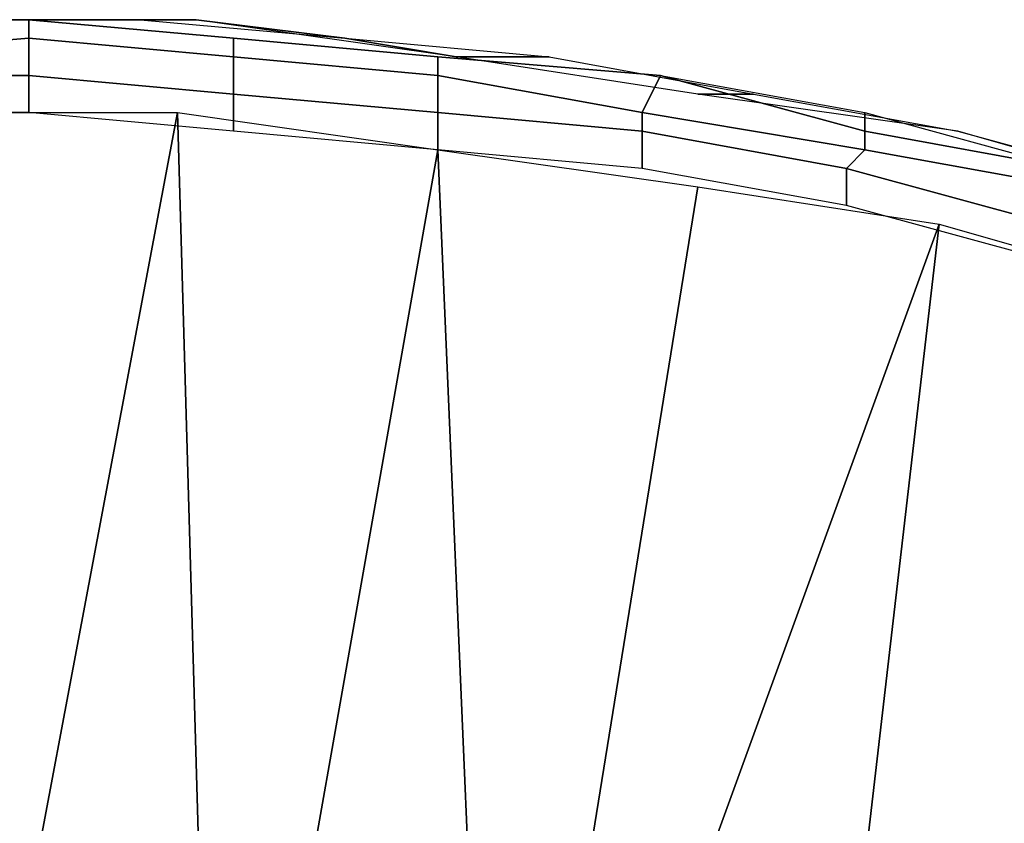
# Model space of a CAD drawing. Extents: x -0.035 to 0.082, y -0.248 to 0.024.
# Drawn here: x 0 to 0.006, y 0.02 to 0.024 of the extents above; entities that cross this region are included whole.
import ezdxf

# ---------------------------------------------------------------- set-up
doc = ezdxf.new("R2010")
doc.units = 0
doc.layers.add('OBJETO_1', color=7, linetype='CONTINUOUS')

msp = doc.modelspace()

# ---------------------------------------------------------------- linework, layer by layer
at = {"layer": 'OBJETO_1'}
for points in [[(0.0005, 0.0239, 0.0048), (-0.0007, 0.0238, 0.0048), (-0.0007, 0.024, 0.0047), (0.0005, 0.024, 0.0047)], [(0.0005, 0.024, 0.0047), (-0.0007, 0.024, 0.0047), (-0.0007, 0.024, 0.0045), (0.0005, 0.024, 0.0045)], [(0.0014, 0.024, 0.0045), (0, 0.024, 0.0045), (0, 0.024, 0.0022)], [(0.0011, 0.024), (0, 0.024, 0.0022), (0, 0.024)], [(0.0014, 0.024, 0.0045), (0, 0.024, 0.0022), (0.0011, 0.024)], [(0.0016, 0.0238, 0.0048), (0.0005, 0.0239, 0.0048), (0.0005, 0.024, 0.0047), (0.0016, 0.0239, 0.0047)], [(0.0016, 0.0239, 0.0047), (0.0005, 0.024, 0.0047), (0.0005, 0.024, 0.0045), (0.0016, 0.0239, 0.0045)], [(0.0014, 0.024, 0.0045), (0.0011, 0.024), (0.0022, 0.0239)], [(0.0014, 0.024, 0.0045), (0.0022, 0.0239), (0.0028, 0.0238, 0.0045)], [(0.0005, 0.0237, 0.005), (-0.0007, 0.0237, 0.005), (-0.0007, 0.0238, 0.0048), (0.0005, 0.0239, 0.0048)], [(0.0016, 0.0236, 0.005), (0.0005, 0.0237, 0.005), (0.0005, 0.0239, 0.0048), (0.0016, 0.0238, 0.0048)], [(0.0027, 0.0237, 0.0048), (0.0016, 0.0238, 0.0048), (0.0016, 0.0239, 0.0047), (0.0027, 0.0238, 0.0047)], [(0.0027, 0.0238, 0.0047), (0.0016, 0.0239, 0.0047), (0.0016, 0.0239, 0.0045), (0.0027, 0.0238, 0.0045)], [(0.0022, 0.0239), (0.0033, 0.0238), (0.0028, 0.0238, 0.0045)], [(0.0027, 0.0235, 0.005), (0.0016, 0.0236, 0.005), (0.0016, 0.0238, 0.0048), (0.0027, 0.0237, 0.0048)], [(0.0038, 0.0235, 0.0048), (0.0027, 0.0237, 0.0048), (0.0027, 0.0238, 0.0047), (0.0039, 0.0237, 0.0047)], [(0.0039, 0.0237, 0.0047), (0.0027, 0.0238, 0.0047), (0.0027, 0.0238, 0.0045), (0.0039, 0.0237, 0.0045)], [(0.0033, 0.0238), (0.0044, 0.0236), (0.0041, 0.0236, 0.0045), (0.0028, 0.0238, 0.0045)], [(0.0005, 0.0235, 0.005), (-0.0007, 0.0235, 0.005), (-0.0007, 0.0237, 0.005), (0.0005, 0.0237, 0.005)], [(0.0016, 0.0234, 0.005), (0.0005, 0.0235, 0.005), (0.0005, 0.0237, 0.005), (0.0016, 0.0236, 0.005)], [(0.0038, 0.0234, 0.005), (0.0027, 0.0235, 0.005), (0.0027, 0.0237, 0.0048), (0.0038, 0.0235, 0.0048)], [(0.005, 0.0233, 0.0048), (0.0038, 0.0235, 0.0048), (0.0039, 0.0237, 0.0047), (0.005, 0.0234, 0.0047)], [(0.005, 0.0234, 0.0047), (0.0039, 0.0237, 0.0047), (0.0039, 0.0237, 0.0045), (0.005, 0.0235, 0.0045)], [(0.0027, 0.0233, 0.005), (0.0016, 0.0234, 0.005), (0.0016, 0.0236, 0.005), (0.0027, 0.0235, 0.005)], [(0.0044, 0.0236), (0.0055, 0.0234), (0.0055, 0.0234, 0.0045), (0.0041, 0.0236, 0.0045)], [(0, 0.0166, 0.005), (0, 0.0235, 0.005), (0.0013, 0.0235, 0.005)], [(0, 0.0166, 0.005), (0.0013, 0.0235, 0.005), (0.0015, 0.0165, 0.005)], [(0.0027, 0.0233, 0.005), (0.0015, 0.0165, 0.005), (0.0013, 0.0235, 0.005)], [(0.0038, 0.0232, 0.005), (0.0027, 0.0233, 0.005), (0.0027, 0.0235, 0.005), (0.0038, 0.0234, 0.005)], [(0.0049, 0.0232, 0.005), (0.0038, 0.0234, 0.005), (0.0038, 0.0235, 0.0048), (0.005, 0.0233, 0.0048)], [(0.0061, 0.0232, 0.0047), (0.005, 0.0234, 0.0047), (0.005, 0.0235, 0.0045), (0.0061, 0.0232, 0.0045)], [(0.0049, 0.023, 0.005), (0.0038, 0.0232, 0.005), (0.0038, 0.0234, 0.005), (0.0049, 0.0232, 0.005)], [(0.0061, 0.0231, 0.0048), (0.005, 0.0233, 0.0048), (0.005, 0.0234, 0.0047), (0.0061, 0.0232, 0.0047)], [(0.0055, 0.0234), (0.0066, 0.0231), (0.0069, 0.023, 0.0045), (0.0055, 0.0234, 0.0045)], [(0.0027, 0.0233, 0.005), (0.003, 0.0163, 0.005), (0.0015, 0.0165, 0.005)], [(0.0041, 0.0231, 0.005), (0.003, 0.0163, 0.005), (0.0027, 0.0233, 0.005)], [(0.006, 0.0229, 0.005), (0.0049, 0.0232, 0.005), (0.005, 0.0233, 0.0048), (0.0061, 0.0231, 0.0048)], [(0.006, 0.0227, 0.005), (0.0049, 0.023, 0.005), (0.0049, 0.0232, 0.005), (0.006, 0.0229, 0.005)], [(0.0041, 0.0231, 0.005), (0.0054, 0.0229, 0.005), (0.003, 0.0163, 0.005)], [(0.0046, 0.016, 0.005), (0.003, 0.0163, 0.005), (0.0054, 0.0229, 0.005)], [(0.0068, 0.0225, 0.005), (0.0046, 0.016, 0.005), (0.0054, 0.0229, 0.005)], [(0.0046, 0.016, 0.005), (0.0068, 0.0225, 0.005), (0.0081, 0.0221, 0.005)], [(0.0061, 0.0154, 0.005), (0.0046, 0.016, 0.005), (0.0081, 0.0221, 0.005)]]:
    msp.add_3dface(points, dxfattribs=at)

doc.saveas('drawing.dxf')
